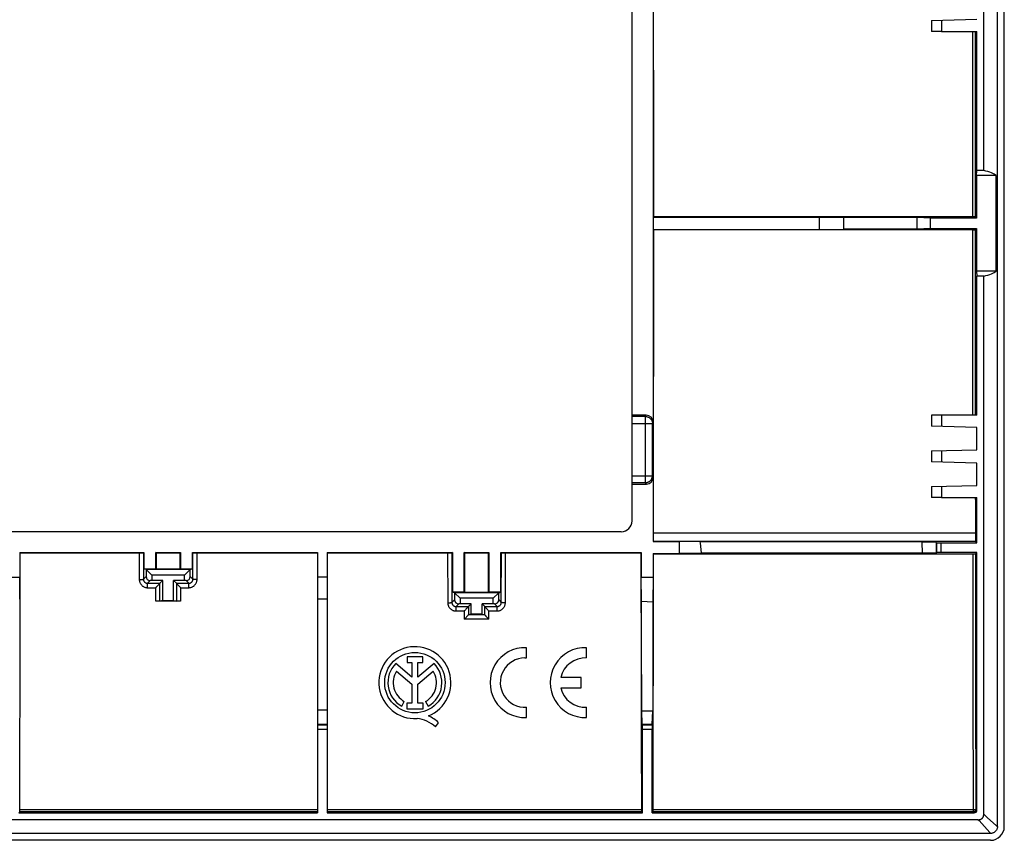
# Model space of a CAD drawing. Units: millimetres. Extents: x -61 to 61, y -45 to 45.
# Drawn here: x -11 to 61, y -45 to 15 of the extents above; entities that cross this region are included whole.
import ezdxf

# ---------------------------------------------------------------- set-up
doc = ezdxf.new("R2010")
doc.units = ezdxf.units.MM
doc.header["$LTSCALE"] = 16.335
doc.layers.get('0').update_dxf_attribs({"linetype": 'CONTINUOUS'})
doc.layers.add('DRAFT', color=7, linetype='CONTINUOUS')
doc.layers.add('RACCORDO', color=7, linetype='CONTINUOUS')

msp = doc.modelspace()

# ---------------------------------------------------------------- linework, layer by layer
at = {"color": 7, "linetype": 'CONTINUOUS'}
for p, q in [((33.85, -21.701), (33.85, 21.701)), ((35.375, 19), (35.375, -14.5)), ((56.407, 14), (55.7, 14)), ((34.875, -14), (33.85, -14)), ((56.407, -14), (55.7, -14)), ((35.384, -18.517), (35.384, -23.216)), ((33.85, -19.017), (34.884, -19.017)), ((56.407, -20), (55.7, -20)), ((33.051, -22.5), (-33.051, -22.5)), ((-10.816, -24), (-10.79, -24.027)), ((-10.816, -24), (-1.768, -24)), ((-10.816, -24), (-10.816, -25.8)), ((-10.79, -24.027), (-2.06, -24.027)), ((-2.06, -24.027), (-1.987, -24.026)), ((-1.987, -24.026), (-1.922, -24.025)), ((-1.922, -24.025), (-1.884, -24.025)), ((-1.884, -24.025), (-1.854, -24.024)), ((-1.768, -24), (-1.811, -24.022)), ((-1.768, -24), (-1.768, -25.208)), ((-0.9, -24), (0.9, -24)), ((-0.847, -24.027), (-0.9, -24)), ((-0.9, -25.208), (-0.9, -24)), ((-0.847, -24.027), (0.847, -24.027)), ((0.847, -24.027), (0.9, -24)), ((0.9, -24), (0.9, -25.208)), ((1.768, -24), (10.9, -24)), ((1.768, -24), (1.811, -24.022)), ((1.768, -25.208), (1.768, -24)), ((1.884, -24.025), (1.922, -24.025)), ((1.922, -24.025), (1.964, -24.026)), ((1.964, -24.026), (2.035, -24.026)), ((2.035, -24.026), (10.9, -24.027)), ((10.9, -24), (10.9, -36.536)), ((11.6, -24), (20.732, -24)), ((11.6, -24), (11.6, -36.536)), ((11.6, -24.027), (20.44, -24.027)), ((20.44, -24.027), (20.513, -24.026)), ((20.513, -24.026), (20.578, -24.025)), ((20.578, -24.025), (20.616, -24.025)), ((20.616, -24.025), (20.646, -24.024)), ((20.732, -24), (20.689, -24.022)), ((20.732, -24), (20.732, -26.908)), ((21.6, -24), (23.4, -24)), ((21.653, -24.027), (21.6, -24)), ((21.6, -26.908), (21.6, -24)), ((21.653, -24.027), (23.347, -24.027)), ((23.347, -24.027), (23.4, -24)), ((23.4, -24), (23.4, -26.908)), ((24.268, -24), (34.516, -24)), ((24.268, -24), (24.311, -24.022)), ((24.268, -26.908), (24.268, -24)), ((24.384, -24.025), (24.422, -24.025)), ((24.422, -24.025), (24.464, -24.026)), ((24.464, -24.026), (24.535, -24.026)), ((24.535, -24.026), (34.49, -24.027)), ((34.516, -24), (34.49, -24.027)), ((34.516, -24), (34.516, -25.8)), ((-1.614, -25.247), (-1.768, -25.208)), ((1.614, -25.247), (-1.614, -25.247)), ((-1.614, -25.247), (-1.2, -25.65)), ((-1.614, -25.247), (-1.614, -25.764)), ((1.2, -25.65), (-1.2, -25.65)), ((-1.2, -25.65), (-1.2, -26.05)), ((1.2, -25.65), (1.614, -25.247)), ((1.2, -26.05), (1.2, -25.65)), ((1.614, -25.247), (1.768, -25.208)), ((1.614, -25.764), (1.614, -25.247)), ((11.6, -25.8), (10.9, -25.8)), ((-1.2, -26.05), (-1.304, -26.053)), ((-0.4, -26.05), (-1.2, -26.05)), ((-0.776, -26.447), (-0.824, -26.496)), ((-0.731, -26.399), (-0.776, -26.447)), ((-0.689, -26.354), (-0.731, -26.399)), ((-0.605, -26.255), (-0.4, -26.05)), ((-0.4, -27.5), (-0.4, -26.05)), ((1.2, -26.05), (0.4, -26.05)), ((0.605, -26.255), (0.4, -26.05)), ((0.4, -27.5), (0.4, -26.05)), ((0.689, -26.354), (0.731, -26.399)), ((0.731, -26.399), (0.776, -26.447)), ((0.776, -26.447), (0.824, -26.496)), ((0.824, -26.496), (0.873, -26.545)), ((1.304, -26.053), (1.2, -26.05)), ((20.886, -26.947), (20.732, -26.908)), ((24.114, -26.947), (20.886, -26.947)), ((20.886, -26.947), (21.3, -27.35)), ((20.886, -26.947), (20.886, -27.464)), ((23.7, -27.35), (24.114, -26.947)), ((24.114, -26.947), (24.268, -26.908)), ((24.114, -27.464), (24.114, -26.947)), ((0.902, -27.553), (-0.902, -27.553)), ((-0.694, -27.552), (-0.802, -27.553)), ((-0.645, -27.552), (-0.694, -27.552)), ((-0.623, -27.551), (-0.645, -27.552)), ((-0.4, -27.5), (-0.602, -27.55)), ((-0.4, -27.5), (0.4, -27.5)), ((0.4, -27.5), (0.602, -27.55)), ((0.694, -27.552), (0.645, -27.552)), ((0.779, -27.553), (0.694, -27.552)), ((11.6, -27.41), (10.9, -27.408)), ((21.3, -27.75), (21.196, -27.753)), ((23.7, -27.35), (21.3, -27.35)), ((21.3, -27.35), (21.3, -27.75)), ((22.1, -27.75), (21.3, -27.75)), ((21.9, -27.95), (22.1, -27.75)), ((23.7, -27.75), (22.9, -27.75)), ((23.1, -27.95), (22.9, -27.75)), ((23.7, -27.75), (23.7, -27.35)), ((23.804, -27.753), (23.7, -27.75)), ((21.728, -28.145), (21.68, -28.194)), ((21.774, -28.097), (21.728, -28.145)), ((21.776, -28.697), (21.73, -28.745)), ((22.1, -28.5), (21.902, -28.549)), ((23.098, -28.549), (21.902, -28.549)), ((22.9, -28.5), (23.098, -28.549)), ((23.224, -28.697), (23.27, -28.745)), ((23.226, -28.097), (23.272, -28.145)), ((23.272, -28.145), (23.32, -28.194)), ((23.32, -28.194), (23.352, -28.227)), ((23.352, -28.227), (23.384, -28.259)), ((23.384, -28.259), (23.4, -28.275)), ((21.73, -28.745), (21.682, -28.795)), ((23.27, -28.745), (23.318, -28.795)), ((23.318, -28.795), (23.35, -28.828)), ((23.35, -28.828), (23.382, -28.86)), ((23.382, -28.86), (23.398, -28.876)), ((26.132, -31.703), (26.132, -30.952)), ((30.518, -31.703), (30.518, -30.952)), ((17.781, -33.092), (16.609, -32.104)), ((18.58, -31.61), (17.425, -31.61)), ((17.425, -31.61), (17.425, -32.029)), ((17.425, -32.029), (17.781, -32.029)), ((17.781, -32.029), (17.781, -33.092)), ((18.225, -32.029), (18.58, -32.029)), ((18.225, -33.092), (18.225, -32.029)), ((19.394, -32.106), (18.225, -33.092)), ((18.58, -32.029), (18.58, -31.61)), ((26.03, -31.7), (26.132, -31.703)), ((16.66, -32.664), (17.781, -33.608)), ((18.225, -33.603), (19.34, -32.664)), ((17.781, -33.608), (17.781, -34.989)), ((18.225, -34.989), (18.225, -33.603)), ((30.118, -33.125), (28.657, -33.125)), ((30.118, -33.875), (30.118, -33.125)), ((28.657, -33.875), (30.118, -33.875)), ((17.035, -35.219), (17.227, -34.877)), ((17.781, -34.989), (17.412, -34.989)), ((17.412, -34.989), (17.412, -35.406)), ((18.594, -34.989), (18.225, -34.989)), ((18.594, -35.406), (18.594, -34.989)), ((18.773, -34.877), (18.965, -35.219)), ((11.6, -35.506), (10.9, -35.505)), ((17.412, -35.406), (18.594, -35.406)), ((26.132, -36.048), (26.132, -35.297)), ((30.518, -36.048), (30.518, -35.297)), ((10.9, -36.536), (11.6, -36.536)), ((19.509, -36.729), (19.726, -36.421))]:
    msp.add_line(p, q, dxfattribs=at)
at = {"color": 253, "linetype": 'CONTINUOUS'}
for p, q in [((34.83, -14.091), (33.85, -14.091)), ((34.83, -14.091), (34.875, -14)), ((34.83, -18.909), (34.83, -14.091)), ((33.85, -14.591), (35.33, -14.591)), ((35.33, -14.591), (35.375, -14.5)), ((35.33, -18.409), (35.33, -14.591)), ((33.85, -18.409), (35.33, -18.409)), ((35.384, -18.517), (35.33, -18.409)), ((33.85, -18.909), (34.83, -18.909)), ((34.884, -19.017), (34.83, -18.909)), ((-2.111, -24.027), (-2.106, -25.978)), ((-1.811, -24.022), (-1.806, -25.956)), ((1.806, -25.956), (1.811, -24.022)), ((2.106, -25.978), (2.111, -24.027)), ((20.389, -24.027), (20.398, -27.676)), ((20.689, -24.022), (20.698, -27.652)), ((24.302, -27.652), (24.311, -24.022)), ((24.602, -27.676), (24.611, -24.027)), ((-1.614, -25.764), (-1.806, -25.956)), ((1.614, -25.764), (1.806, -25.956)), ((-1.304, -26.053), (-1.505, -26.255)), ((-1.505, -26.255), (-0.605, -26.255)), ((-1.505, -26.577), (-1.505, -26.255)), ((-1.505, -26.577), (-0.905, -26.577)), ((-0.902, -27.553), (-0.905, -26.577)), ((-0.602, -27.55), (-0.606, -26.256)), ((0.606, -26.256), (0.602, -27.55)), ((0.605, -26.255), (1.505, -26.255)), ((0.905, -26.577), (0.902, -27.553)), ((0.905, -26.577), (1.505, -26.577)), ((1.304, -26.053), (1.505, -26.255)), ((1.505, -26.577), (1.505, -26.255)), ((20.886, -27.464), (20.698, -27.652)), ((21.196, -27.753), (21, -27.95)), ((21, -27.95), (21.9, -27.95)), ((21, -28.275), (21, -27.95)), ((21.899, -27.952), (21.901, -28.552)), ((23.099, -28.552), (23.101, -27.952)), ((23.1, -27.95), (24, -27.95)), ((23.804, -27.753), (24, -27.95)), ((24, -28.275), (24, -27.95)), ((24.114, -27.464), (24.302, -27.652)), ((21, -28.275), (21.6, -28.275)), ((21.6, -28.275), (21.602, -28.876)), ((23.398, -28.876), (23.4, -28.275)), ((23.4, -28.275), (24, -28.275)), ((23.398, -28.876), (21.602, -28.876))]:
    msp.add_line(p, q, dxfattribs=at)
for points in [[(34.83, -14.091), (34.867, -14.093), (34.904, -14.097), (34.94, -14.104), (34.976, -14.114), (35.012, -14.126), (35.046, -14.141), (35.079, -14.158), (35.111, -14.178), (35.141, -14.2), (35.169, -14.225), (35.196, -14.251), (35.22, -14.279), (35.242, -14.309), (35.262, -14.341), (35.28, -14.374), (35.295, -14.408), (35.307, -14.444), (35.317, -14.48), (35.324, -14.517), (35.328, -14.554), (35.33, -14.591)], [(34.83, -18.909), (34.867, -18.907), (34.904, -18.903), (34.94, -18.896), (34.976, -18.886), (35.012, -18.874), (35.046, -18.859), (35.079, -18.842), (35.111, -18.822), (35.141, -18.8), (35.169, -18.775), (35.196, -18.749), (35.22, -18.721), (35.242, -18.691), (35.262, -18.659), (35.28, -18.626), (35.295, -18.592), (35.307, -18.556), (35.317, -18.52), (35.324, -18.483), (35.328, -18.446), (35.33, -18.409)], [(-2.106, -25.978), (-2.081, -25.978), (-2.055, -25.977), (-2.03, -25.977), (-2.006, -25.976), (-1.982, -25.976), (-1.959, -25.975), (-1.937, -25.974), (-1.917, -25.972), (-1.898, -25.971), (-1.88, -25.97), (-1.864, -25.968), (-1.85, -25.967), (-1.837, -25.965), (-1.827, -25.964), (-1.819, -25.962), (-1.812, -25.96), (-1.808, -25.958), (-1.806, -25.956)], [(-2.106, -25.978), (-2.105, -26.017), (-2.101, -26.056), (-2.094, -26.095), (-2.085, -26.133), (-2.074, -26.17), (-2.06, -26.207), (-2.044, -26.243), (-2.025, -26.277), (-2.004, -26.311), (-1.981, -26.343), (-1.956, -26.373), (-1.929, -26.402), (-1.901, -26.428), (-1.87, -26.453), (-1.838, -26.476), (-1.805, -26.497), (-1.77, -26.515), (-1.735, -26.531), (-1.698, -26.545), (-1.66, -26.556), (-1.622, -26.565), (-1.584, -26.572), (-1.545, -26.576), (-1.505, -26.577)], [(-1.806, -25.956), (-1.806, -25.976), (-1.804, -25.996), (-1.8, -26.015), (-1.796, -26.034), (-1.79, -26.053), (-1.783, -26.071), (-1.775, -26.089), (-1.765, -26.106), (-1.755, -26.122), (-1.744, -26.138), (-1.731, -26.153), (-1.717, -26.168), (-1.703, -26.181), (-1.688, -26.193), (-1.672, -26.205), (-1.655, -26.215), (-1.638, -26.224), (-1.62, -26.232), (-1.602, -26.239), (-1.583, -26.245), (-1.564, -26.249), (-1.544, -26.252), (-1.525, -26.254), (-1.505, -26.255)], [(1.505, -26.255), (1.525, -26.254), (1.544, -26.252), (1.563, -26.249), (1.583, -26.245), (1.601, -26.239), (1.62, -26.232), (1.638, -26.224), (1.655, -26.215), (1.672, -26.205), (1.688, -26.193), (1.703, -26.181), (1.717, -26.168), (1.731, -26.154), (1.743, -26.138), (1.755, -26.123), (1.765, -26.106), (1.775, -26.089), (1.783, -26.071), (1.79, -26.053), (1.796, -26.034), (1.8, -26.015), (1.804, -25.996), (1.806, -25.976), (1.806, -25.956)], [(1.505, -26.577), (1.544, -26.576), (1.583, -26.572), (1.622, -26.565), (1.66, -26.557), (1.698, -26.545), (1.734, -26.531), (1.77, -26.515), (1.805, -26.497), (1.838, -26.476), (1.87, -26.454), (1.9, -26.429), (1.929, -26.402), (1.956, -26.373), (1.981, -26.343), (2.004, -26.311), (2.025, -26.278), (2.043, -26.243), (2.06, -26.208), (2.074, -26.171), (2.085, -26.133), (2.094, -26.095), (2.101, -26.056), (2.105, -26.017), (2.106, -25.978)], [(2.106, -25.978), (2.081, -25.978), (2.055, -25.977), (2.03, -25.977), (2.006, -25.976), (1.982, -25.976), (1.959, -25.975), (1.937, -25.974), (1.917, -25.972), (1.898, -25.971), (1.88, -25.97), (1.864, -25.968), (1.85, -25.967), (1.837, -25.965), (1.827, -25.964), (1.819, -25.962), (1.812, -25.96), (1.808, -25.958), (1.806, -25.956)], [(20.398, -27.676), (20.424, -27.676), (20.449, -27.676), (20.474, -27.675), (20.499, -27.675), (20.523, -27.674), (20.545, -27.673), (20.567, -27.672), (20.588, -27.67), (20.607, -27.669), (20.624, -27.667), (20.64, -27.666), (20.655, -27.664), (20.667, -27.662), (20.677, -27.66), (20.686, -27.658), (20.692, -27.656), (20.696, -27.654), (20.698, -27.652)], [(20.398, -27.676), (20.4, -27.716), (20.404, -27.755), (20.41, -27.793), (20.419, -27.831), (20.431, -27.869), (20.445, -27.906), (20.461, -27.941), (20.48, -27.976), (20.5, -28.009), (20.523, -28.041), (20.548, -28.071), (20.575, -28.1), (20.604, -28.127), (20.634, -28.152), (20.666, -28.174), (20.7, -28.195), (20.734, -28.214), (20.77, -28.23), (20.807, -28.243), (20.844, -28.255), (20.883, -28.264), (20.921, -28.27), (20.96, -28.274), (21, -28.275)], [(20.698, -27.652), (20.699, -27.672), (20.701, -27.691), (20.704, -27.71), (20.709, -27.729), (20.715, -27.748), (20.722, -27.766), (20.73, -27.784), (20.739, -27.801), (20.75, -27.818), (20.761, -27.834), (20.774, -27.849), (20.787, -27.863), (20.802, -27.876), (20.817, -27.889), (20.833, -27.9), (20.85, -27.91), (20.867, -27.92), (20.885, -27.928), (20.903, -27.934), (20.922, -27.94), (20.941, -27.944), (20.961, -27.948), (20.98, -27.949), (21, -27.95)], [(24, -27.95), (24.02, -27.949), (24.039, -27.948), (24.059, -27.944), (24.078, -27.94), (24.097, -27.934), (24.115, -27.928), (24.133, -27.92), (24.15, -27.91), (24.167, -27.9), (24.183, -27.889), (24.198, -27.876), (24.213, -27.863), (24.226, -27.849), (24.239, -27.834), (24.25, -27.818), (24.261, -27.801), (24.27, -27.784), (24.278, -27.766), (24.285, -27.748), (24.291, -27.729), (24.296, -27.71), (24.299, -27.691), (24.301, -27.672), (24.302, -27.652)], [(24, -28.275), (24.04, -28.274), (24.079, -28.27), (24.117, -28.264), (24.155, -28.255), (24.193, -28.244), (24.229, -28.23), (24.265, -28.214), (24.3, -28.195), (24.333, -28.175), (24.365, -28.152), (24.396, -28.127), (24.424, -28.1), (24.451, -28.072), (24.476, -28.041), (24.499, -28.01), (24.52, -27.976), (24.539, -27.942), (24.555, -27.906), (24.569, -27.869), (24.581, -27.832), (24.59, -27.794), (24.596, -27.755), (24.6, -27.716), (24.602, -27.676)], [(24.602, -27.676), (24.576, -27.676), (24.551, -27.676), (24.526, -27.675), (24.501, -27.675), (24.477, -27.674), (24.455, -27.673), (24.433, -27.672), (24.412, -27.67), (24.393, -27.669), (24.376, -27.667), (24.36, -27.666), (24.345, -27.664), (24.333, -27.662), (24.323, -27.66), (24.314, -27.658), (24.308, -27.656), (24.304, -27.654), (24.302, -27.652)]]:
    msp.add_lwpolyline(points, dxfattribs=at)
at = {"color": 7, "linetype": 'CONTINUOUS'}
for points in [[(-1.854, -24.024), (-1.842, -24.024), (-1.831, -24.023), (-1.823, -24.023), (-1.817, -24.022), (-1.813, -24.022), (-1.811, -24.022)], [(1.811, -24.022), (1.813, -24.022), (1.817, -24.022), (1.823, -24.023), (1.831, -24.023), (1.842, -24.024), (1.854, -24.024), (1.884, -24.025)], [(20.646, -24.024), (20.658, -24.024), (20.669, -24.023), (20.677, -24.023), (20.683, -24.022), (20.687, -24.022), (20.689, -24.022)], [(24.311, -24.022), (24.313, -24.022), (24.317, -24.022), (24.323, -24.023), (24.331, -24.023), (24.342, -24.024), (24.354, -24.024), (24.384, -24.025)], [(-0.824, -26.496), (-0.873, -26.545), (-0.889, -26.561), (-0.905, -26.577)], [(-0.652, -26.314), (-0.676, -26.34), (-0.689, -26.354)], [(-0.606, -26.256), (-0.608, -26.26), (-0.611, -26.266), (-0.617, -26.273), (-0.624, -26.281), (-0.632, -26.291), (-0.642, -26.302), (-0.652, -26.314)], [(0.606, -26.256), (0.608, -26.26), (0.611, -26.266), (0.617, -26.273), (0.624, -26.281), (0.632, -26.291), (0.642, -26.302), (0.652, -26.314), (0.664, -26.327), (0.689, -26.354)], [(0.873, -26.545), (0.889, -26.561), (0.905, -26.577)], [(-0.602, -27.55), (-0.604, -27.551), (-0.608, -27.551), (-0.614, -27.551), (-0.623, -27.551)], [(0.645, -27.552), (0.623, -27.551), (0.614, -27.551), (0.608, -27.551), (0.604, -27.551), (0.602, -27.55)], [(21.853, -28.011), (21.829, -28.037), (21.816, -28.052)], [(21.899, -27.952), (21.897, -27.956), (21.893, -27.962), (21.888, -27.969), (21.881, -27.978), (21.873, -27.988), (21.863, -27.999), (21.853, -28.011)], [(23.101, -27.952), (23.103, -27.956), (23.107, -27.962), (23.112, -27.969), (23.119, -27.978), (23.127, -27.988), (23.137, -27.999), (23.147, -28.011), (23.171, -28.037)], [(21.68, -28.194), (21.632, -28.243), (21.616, -28.259), (21.6, -28.275)], [(21.816, -28.052), (21.788, -28.081), (21.774, -28.097)], [(21.818, -28.652), (21.79, -28.682), (21.776, -28.697)], [(21.854, -28.611), (21.831, -28.638), (21.818, -28.652)], [(21.901, -28.552), (21.899, -28.556), (21.895, -28.562), (21.89, -28.569), (21.883, -28.578), (21.874, -28.588), (21.865, -28.599), (21.854, -28.611)], [(21.901, -28.552), (21.901, -28.551), (21.901, -28.551), (21.901, -28.551), (21.901, -28.55), (21.902, -28.55), (21.902, -28.55), (21.902, -28.55), (21.902, -28.55), (21.902, -28.549)], [(23.098, -28.549), (23.098, -28.55), (23.098, -28.55), (23.098, -28.55), (23.098, -28.55), (23.099, -28.55), (23.099, -28.551), (23.099, -28.551), (23.099, -28.551), (23.099, -28.552)], [(23.099, -28.552), (23.101, -28.556), (23.105, -28.562), (23.11, -28.569), (23.117, -28.578), (23.126, -28.588), (23.135, -28.599), (23.146, -28.611), (23.169, -28.638)], [(23.169, -28.638), (23.182, -28.652), (23.196, -28.667), (23.224, -28.697)], [(23.171, -28.037), (23.184, -28.052), (23.197, -28.066), (23.226, -28.097)], [(21.682, -28.795), (21.634, -28.844), (21.618, -28.86), (21.602, -28.876)]]:
    msp.add_lwpolyline(points, dxfattribs=at)
msp.add_circle((18, -33.5), 2.204, dxfattribs=at)
for centre, radius, start, end in [((18, -33.5), 2.624, 292.08854, 273.42972), ((26.032, -33.5), 2.55, 87.75253, 272.24747), ((30.418, -33.5), 2.55, 87.75253, 272.24747), ((18, -33.5), 1.971, 134.90028, 240.69585), ((18, -33.5), 1.971, 299.30415, 44.99578), ((26.032, -33.5), 1.8, 90.09114, 273.18474), ((30.418, -33.5), 1.8, 86.81526, 167.9753), ((18, -33.5), 1.579, 148.02671, 240.69588), ((18, -33.5), 1.579, 299.30412, 31.97329), ((30.418, -33.5), 1.8, 192.02472, 273.18474), ((17.921, -38.446), 2.339, 47.23127, 84.20128), ((18.105, -38.067), 2.311, 45.43489, 67.56586)]:
    msp.add_arc(centre, radius, start, end, dxfattribs=at)
for centre, major_axis, ratio, start_param, end_param in [((34.875, -14.5), (0.224, 0.448), 0.999239, -1.106966, 0.463221), ((34.884, -18.517), (-0.224, 0.448), 0.999239, -3.604814, -2.034627), ((33.049, -21.699), (0.567, -0.567), 0.997265, -0.784029, 0.784029), ((-6.628, -14.234), (0, 165.833), 0.034921, -1.636946, -1.629884), ((6.628, -14.234), (0, 165.833), 0.034921, -4.653302, -4.646239), ((15.872, -14.234), (0, 165.833), 0.034921, -1.64723, -1.629884), ((29.128, -14.234), (0, 165.833), 0.034921, -4.653302, -4.635955), ((-1.303, -25.753), (0.287, 0.125), 0.951833, 2.749198, 4.318776), ((1.303, -25.753), (0.287, -0.125), 0.951833, -1.177184, 0.392395), ((-0.604, -26.555), (0, 0.3), 0.034921, 0.034907, 0.108409), ((0.604, -26.555), (0, 0.3), 0.034921, -0.108409, -0.034907), ((21.197, -27.453), (0.287, 0.125), 0.951833, 2.749198, 4.318776), ((21.9, -28.25), (0, 0.3), 0.034921, 0.034907, 0.118656), ((23.1, -28.25), (0, 0.3), 0.034921, -0.118656, -0.034907), ((23.803, -27.453), (0.287, -0.125), 0.951833, -1.177184, 0.392395)]:
    msp.add_ellipse(centre, major_axis=major_axis, ratio=ratio, start_param=start_param, end_param=end_param, dxfattribs=at)
at = {"layer": 'DRAFT', "color": 7, "linetype": 'CONTINUOUS'}
for p, q in [((59.5, 3.853), (59.5, 43.097)), ((55.7, 14.8), (59, 14.886)), ((55.7, 14.8), (55.7, 14)), ((56.407, 14.819), (56.407, 14)), ((56.407, 14), (59, 14)), ((59, 3.853), (59, 14)), ((58.965, 3.5), (59, 3.853)), ((59.5, 3.853), (59, 3.853)), ((60.395, 3.5), (58.965, 3.5)), ((58.965, 3.5), (58.965, 0.385)), ((60.395, -3.5), (60.395, 3.5)), ((35.401, 0.451), (35.422, 0.472)), ((35.401, 0.451), (47.5, 0.451)), ((35.401, -0.451), (35.401, 0.451)), ((47.5, 0.451), (49.294, 0.42)), ((47.5, 0.451), (47.5, -0.451)), ((54.631, 0.414), (49.294, 0.42)), ((49.294, -0.42), (49.294, 0.42)), ((55.591, 0.385), (54.631, 0.414)), ((54.631, -0.414), (54.631, 0.414)), ((58.965, 0.385), (55.591, 0.385)), ((55.591, 0.385), (55.591, -0.385)), ((35.401, -0.451), (47.5, -0.451)), ((35.401, -0.451), (35.422, -0.472)), ((47.5, -0.451), (49.294, -0.42)), ((54.631, -0.414), (49.294, -0.42)), ((55.591, -0.385), (54.631, -0.414)), ((55.591, -0.385), (58.965, -0.385)), ((58.965, -0.385), (58.965, -3.5)), ((60.395, -3.5), (58.965, -3.5)), ((58.965, -3.5), (59, -3.853)), ((59.5, -3.853), (59, -3.853)), ((59, -14), (59, -3.853)), ((59.5, -43.097), (59.5, -3.853)), ((55.7, -14), (55.7, -14.8)), ((59, -14), (56.407, -14)), ((56.407, -14), (56.407, -14.819)), ((59, -14.886), (55.7, -14.8)), ((59, -16.514), (59, -14.886)), ((55.7, -16.6), (59, -16.514)), ((55.7, -16.6), (55.7, -17.4)), ((56.407, -16.581), (56.407, -17.419)), ((59, -17.486), (55.7, -17.4)), ((59, -19.114), (59, -17.486)), ((55.7, -19.2), (59, -19.114)), ((55.7, -19.2), (55.7, -20)), ((56.407, -19.181), (56.407, -20)), ((56.407, -20), (59, -20)), ((59, -23.3), (59, -20)), ((35.384, -23.216), (35.411, -23.189)), ((35.384, -23.216), (37.3, -23.216)), ((35.411, -23.189), (58.889, -23.189)), ((38.814, -23.231), (37.3, -23.216)), ((37.3, -24.084), (37.3, -23.216)), ((54.997, -23.247), (38.814, -23.231)), ((56.036, -23.279), (54.997, -23.247)), ((55.025, -24.052), (54.997, -23.247)), ((56.036, -23.279), (56.036, -24.021)), ((59, -23.3), (58.889, -23.189)), ((35.384, -24.084), (37.3, -24.084)), ((35.384, -24.084), (35.41, -24.11)), ((35.384, -24.084), (35.384, -25.8)), ((38.905, -24.068), (37.3, -24.084)), ((38.905, -24.068), (38.874, -23.789)), ((44.281, -24.063), (38.905, -24.068)), ((55.025, -24.052), (44.281, -24.063)), ((56.036, -24.021), (55.025, -24.052)), ((-11.684, -25.8), (-10.816, -25.8)), ((-10.832, -27.408), (-10.816, -25.8)), ((-1.768, -25.208), (-0.9, -25.208)), ((-0.849, -25.195), (-0.9, -25.208)), ((-0.849, -25.195), (0.849, -25.195)), ((0.849, -25.195), (0.9, -25.208)), ((0.9, -25.208), (1.768, -25.208)), ((34.516, -25.8), (35.384, -25.8)), ((34.534, -27.551), (34.516, -25.8)), ((35.384, -25.8), (35.366, -27.608)), ((21.6, -26.908), (20.732, -26.908)), ((21.646, -26.897), (21.6, -26.908)), ((21.646, -26.897), (23.354, -26.897)), ((23.354, -26.897), (23.4, -26.908)), ((24.268, -26.908), (23.4, -26.908)), ((22.1, -28.5), (22.1, -27.75)), ((22.9, -28.5), (22.9, -27.75)), ((34.534, -27.551), (35.366, -27.608)), ((34.538, -30.222), (34.534, -27.551)), ((35.366, -27.608), (35.356, -32.919)), ((22.9, -28.5), (22.1, -28.5)), ((34.549, -35.55), (34.538, -30.222)), ((35.356, -32.919), (35.351, -35.567)), ((34.549, -35.55), (35.351, -35.567)), ((34.579, -36.536), (34.549, -35.55)), ((35.321, -36.536), (35.351, -35.567)), ((34.579, -36.536), (35.321, -36.536)), ((-10.9, -43), (10.9, -43)), ((11.6, -43), (34.6, -43))]:
    msp.add_line(p, q, dxfattribs=at)
at = {"layer": 'DRAFT', "color": 253, "linetype": 'CONTINUOUS'}
msp.add_line((58.888, -22.587), (35.412, -22.587), dxfattribs=at)
at = {"layer": 'DRAFT', "color": 7, "linetype": 'CONTINUOUS'}
msp.add_lwpolyline([(38.874, -23.789), (38.824, -23.324), (38.814, -23.231)], dxfattribs=at)
for centre, major_axis, ratio, start_param, end_param in [((27.595, 0), (0, 448.4), 0.017455, -1.569744, -1.520402), ((55.32, 3.311), (5.187, 0), 0.176327, 0.208058, 0.633688), ((27.595, 0), (0, 448.4), 0.017455, -1.62119, -1.571848), ((55.32, -3.311), (5.187, 0), 0.176327, -0.633688, -0.208058), ((66.705, 0), (0, 448.4), 0.017455, -4.667771, -4.661995), ((32.521, -14.234), (0, 165.833), 0.017455, -1.624824, -1.62119), ((61.779, -14.234), (0, 165.833), 0.017455, -4.661995, -4.658362)]:
    msp.add_ellipse(centre, major_axis=major_axis, ratio=ratio, start_param=start_param, end_param=end_param, dxfattribs=at)
at = {"layer": 'RACCORDO', "color": 7, "linetype": 'CONTINUOUS'}
for p, q in [((60.5, -44.001), (60.5, 44.001)), ((61, -44.001), (61, 44.001)), ((58.795, 0.471), (58.749, 0.471)), ((58.822, 0.471), (58.795, 0.471)), ((58.965, 0.385), (58.882, 0.468)), ((58.699, -0.472), (35.422, -0.472)), ((58.699, -0.472), (58.749, -0.471)), ((58.749, -0.471), (58.795, -0.471)), ((58.795, -0.471), (58.822, -0.471)), ((58.822, -0.471), (58.845, -0.47)), ((58.965, -0.385), (58.882, -0.468)), ((56.036, -23.279), (56.085, -23.295)), ((56.385, -23.3), (59, -23.3)), ((35.41, -24.11), (58.727, -24.11)), ((56.036, -24.021), (56.085, -24.005)), ((59, -24), (56.385, -24)), ((58.727, -24.11), (58.76, -24.11)), ((58.76, -24.11), (58.806, -24.11)), ((58.806, -24.11), (58.833, -24.109)), ((58.833, -24.109), (58.856, -24.109)), ((59, -24), (58.893, -24.107)), ((59, -42.8), (59, -24)), ((10.9, -36.536), (10.9, -43)), ((11.6, -36.536), (11.6, -43)), ((34.579, -36.536), (34.595, -36.585)), ((35.321, -36.536), (35.305, -36.585)), ((34.6, -43), (34.6, -36.885)), ((35.3, -43), (35.3, -36.885)), ((-10.831, -42.931), (-10.9, -43)), ((34.531, -42.931), (34.6, -43)), ((35.369, -42.931), (35.3, -43)), ((35.3, -43), (58.8, -43)), ((59.097, -43.5), (-59.097, -43.5)), ((60.001, -44.5), (-60.001, -44.5)), ((60.001, -45), (-60.001, -45))]:
    msp.add_line(p, q, dxfattribs=at)
at = {"layer": 'RACCORDO', "color": 253, "linetype": 'CONTINUOUS'}
for p, q in [((58.686, 14), (58.682, 0.472)), ((58.886, 14), (58.882, 0.468)), ((58.682, -0.472), (58.686, -14)), ((58.882, -0.468), (58.886, -14)), ((56.085, -24.005), (56.085, -23.295)), ((56.385, -24), (56.385, -23.3)), ((58.693, -24.11), (58.709, -33.993)), ((58.893, -24.107), (58.909, -33.974)), ((58.709, -33.993), (58.731, -42.766)), ((58.909, -33.974), (58.931, -42.731)), ((10.9, -36.585), (11.6, -36.585)), ((34.595, -36.585), (35.305, -36.585)), ((10.9, -36.885), (11.6, -36.885)), ((34.6, -36.885), (35.3, -36.885)), ((10.9, -42.931), (-10.831, -42.931)), ((10.9, -42.766), (-10.828, -42.766)), ((34.528, -42.766), (11.6, -42.766)), ((34.531, -42.931), (11.6, -42.931)), ((58.731, -42.931), (35.369, -42.931)), ((58.731, -42.766), (35.372, -42.766)), ((58.731, -42.766), (58.772, -42.764)), ((58.731, -42.766), (58.731, -42.931)), ((58.731, -42.931), (58.8, -43)), ((58.931, -42.731), (59, -42.8)), ((59.097, -43.5), (59.154, -43.562)), ((59.154, -43.562), (59.933, -44.425)), ((59.755, -43.327), (60.425, -43.933)), ((59.933, -44.425), (59.99, -44.489)), ((59.99, -44.489), (60.001, -44.5))]:
    msp.add_line(p, q, dxfattribs=at)
at = {"layer": 'RACCORDO', "color": 7, "linetype": 'CONTINUOUS'}
for points in [[(58.749, 0.471), (58.732, 0.472), (35.422, 0.472)], [(58.882, 0.468), (58.881, 0.469), (58.878, 0.469), (58.874, 0.469), (58.869, 0.469), (58.862, 0.47), (58.854, 0.47), (58.845, 0.47), (58.822, 0.471)], [(58.845, -0.47), (58.854, -0.47), (58.862, -0.47), (58.869, -0.469), (58.874, -0.469), (58.878, -0.469), (58.881, -0.469), (58.882, -0.468)], [(58.856, -24.109), (58.866, -24.109), (58.874, -24.108), (58.88, -24.108), (58.886, -24.108), (58.89, -24.107), (58.892, -24.107), (58.893, -24.107)], [(59.097, -43.5), (59.132, -43.499), (59.166, -43.495), (59.197, -43.49), (59.228, -43.482), (59.256, -43.473), (59.283, -43.462), (59.309, -43.448), (59.334, -43.434), (59.357, -43.417), (59.378, -43.399), (59.398, -43.379), (59.417, -43.357), (59.433, -43.335), (59.448, -43.31), (59.461, -43.285), (59.472, -43.258), (59.482, -43.229), (59.489, -43.199), (59.495, -43.167), (59.499, -43.133), (59.5, -43.097)], [(60.5, -44.001), (60.499, -44.038), (60.494, -44.075), (60.488, -44.112), (60.478, -44.147), (60.466, -44.183), (60.451, -44.217), (60.434, -44.25), (60.414, -44.282), (60.391, -44.312), (60.367, -44.34), (60.34, -44.367), (60.312, -44.391), (60.282, -44.414), (60.25, -44.434), (60.217, -44.451), (60.183, -44.466), (60.147, -44.478), (60.111, -44.488), (60.075, -44.494), (60.038, -44.499), (60.001, -44.5)]]:
    msp.add_lwpolyline(points, dxfattribs=at)
at = {"layer": 'RACCORDO', "color": 253, "linetype": 'CONTINUOUS'}
for points in [[(58.931, -42.731), (58.93, -42.749), (58.928, -42.766), (58.924, -42.783), (58.919, -42.8), (58.912, -42.816), (58.904, -42.831), (58.895, -42.846), (58.884, -42.86), (58.873, -42.873), (58.86, -42.884), (58.846, -42.895), (58.831, -42.904), (58.816, -42.912), (58.8, -42.919), (58.783, -42.924), (58.766, -42.928), (58.749, -42.93), (58.731, -42.931)], [(58.772, -42.764), (58.792, -42.764), (58.812, -42.762), (58.83, -42.761), (58.848, -42.759), (58.864, -42.757), (58.879, -42.754), (58.892, -42.751), (58.903, -42.748), (58.913, -42.745), (58.92, -42.742), (58.926, -42.739), (58.93, -42.735), (58.931, -42.731)], [(59.5, -43.097), (59.562, -43.154), (59.755, -43.327)], [(60.425, -43.933), (60.489, -43.99), (60.5, -44.001)]]:
    msp.add_lwpolyline(points, dxfattribs=at)
at = {"layer": 'RACCORDO', "color": 7, "linetype": 'CONTINUOUS'}
for centre, major_axis, ratio, start_param, end_param in [((56.385, -23.295), (0.3, 0), 0.017455, -3.089233, -1.570796), ((-13.679, -14.234), (0, 165.833), 0.017455, -1.743709, -1.629884), ((37.379, -14.234), (0, 165.833), 0.017455, -4.653302, -4.539477), ((32.521, -14.234), (0, 165.833), 0.017455, -1.743709, -1.630389), ((56.385, -24.005), (0.3, 0), 0.017455, 1.570796, 3.089233), ((34.595, -36.885), (0, 0.3), 0.017455, -1.570796, -0.05236), ((35.305, -36.885), (0, 0.3), 0.017455, 0.05236, 1.570796), ((-10.831, -42.731), (0, 0.2), 0.017455, -3.124139, -1.743709), ((34.531, -42.731), (0, 0.2), 0.017455, -4.539477, -3.159046), ((35.369, -42.731), (0, 0.2), 0.017455, -3.124139, -1.743709), ((58.8, -42.8), (0.141, -0.141), 0.999695, -0.785246, 0.785246), ((59.999, -43.999), (-0.709, 0.709), 0.997265, 2.357564, 3.925621)]:
    msp.add_ellipse(centre, major_axis=major_axis, ratio=ratio, start_param=start_param, end_param=end_param, dxfattribs=at)

doc.saveas('drawing.dxf')
